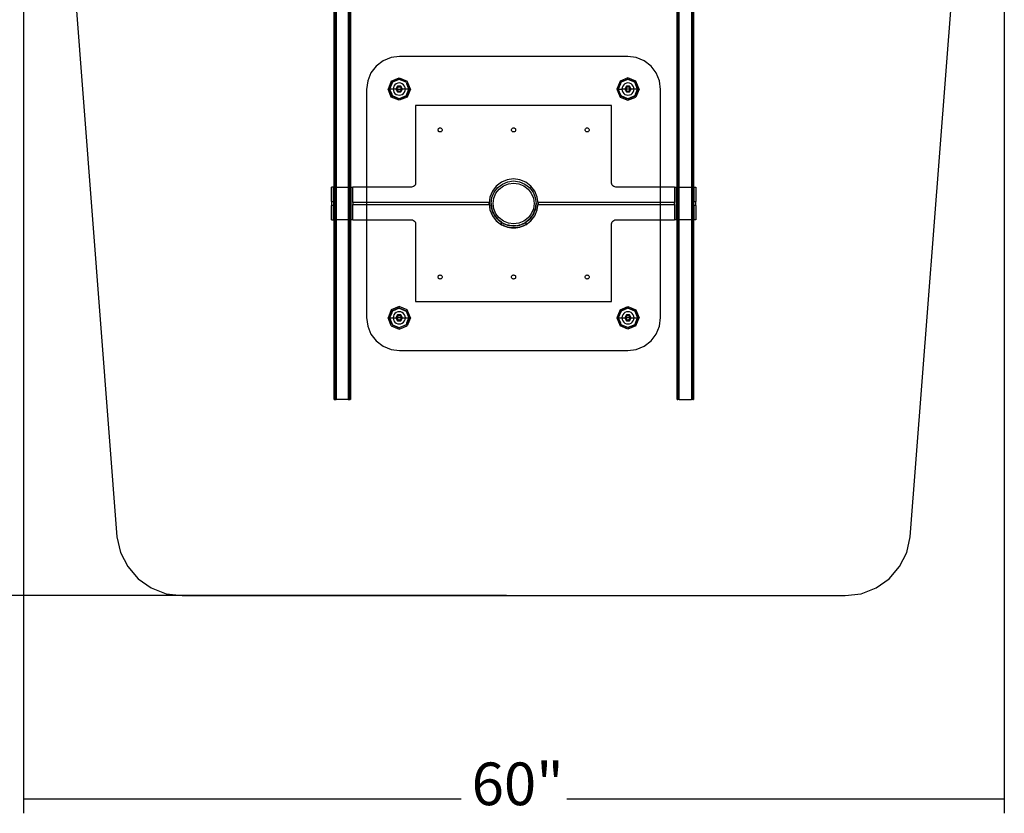
# Model space of a CAD drawing. Extents: x -67 to 67, y -88 to 89.
# Drawn here: x -17 to 43, y -88 to -39 of the extents above; entities that cross this region are included whole.
import ezdxf

# ---------------------------------------------------------------- set-up
doc = ezdxf.new("R2010")
doc.units = 0
doc.header["$MEASUREMENT"] = 0
doc.layers.get('0').update_dxf_attribs({"linetype": 'CONTINUOUS'})
doc.styles.add('ARIAL', font='Arial')

msp = doc.modelspace()

# ---------------------------------------------------------------- linework, layer by layer
at = {"color": 250}
for p, q in [((-16.597, 10.164), (-16.597, -87.598)), ((43.437, 10.164), (43.437, -87.598)), ((12.972, -74.28), (-62.172, -74.28)), ((12.972, -74.28), (-46.318, -74.28)), ((10.186, -86.736), (-16.597, -86.736)), ((43.437, -86.736), (16.654, -86.736))]:
    msp.add_line(p, q, dxfattribs=at)
for p, q in [((-16.597, 3.72), (-10.874, -70.676)), ((37.68, -70.676), (43.403, 3.72)), ((2.41, 0.595), (2.41, -49.28)), ((2.412, 0.595), (2.412, -49.28)), ((2.418, -49.28), (2.418, 0.595)), ((2.428, 0.595), (2.428, -49.28)), ((2.441, -49.28), (2.441, 0.595)), ((2.456, -49.28), (2.456, 0.595)), ((2.472, 0.595), (2.472, -49.28)), ((2.535, 0.595), (2.535, -49.28)), ((3.285, 0.595), (3.285, -49.28)), ((3.347, 0.595), (3.347, -49.28)), ((3.363, 0.595), (3.363, -49.28)), ((3.379, -49.28), (3.379, 0.595)), ((3.391, 0.595), (3.391, -49.28)), ((3.401, -49.28), (3.401, 0.595)), ((3.408, 0.595), (3.408, -49.28)), ((3.41, 0.595), (3.41, -49.28)), ((23.408, -49.28), (23.408, 0.595)), ((23.41, 0.595), (23.41, -49.28)), ((23.417, 0.595), (23.417, -49.28)), ((23.427, 0.595), (23.427, -49.28)), ((23.44, -49.28), (23.44, 0.595)), ((23.455, 0.595), (23.455, -49.28)), ((23.471, -49.28), (23.471, 0.595)), ((23.533, -49.28), (23.533, 0.595)), ((24.283, 0.595), (24.283, -49.28)), ((24.346, -49.28), (24.346, 0.595)), ((24.362, 0.595), (24.362, -49.28)), ((24.377, -49.28), (24.377, 0.595)), ((24.39, 0.595), (24.39, -49.28)), ((24.4, 0.595), (24.4, -49.28)), ((24.406, 0.595), (24.406, -49.28)), ((24.408, -49.28), (24.408, 0.595)), ((5.412, -41.551), (4.994, -41.871)), ((5.899, -41.349), (5.412, -41.551)), ((6.421, -41.28), (5.899, -41.349)), ((20.385, -41.28), (6.421, -41.28)), ((20.908, -41.349), (20.385, -41.28)), ((21.394, -41.551), (20.908, -41.349)), ((21.812, -41.871), (21.394, -41.551)), ((4.994, -41.871), (4.673, -42.289)), ((22.133, -42.289), (21.812, -41.871)), ((4.472, -42.776), (4.403, -43.298)), ((4.673, -42.289), (4.472, -42.776)), ((5.917, -42.794), (6.403, -42.593)), ((6.403, -42.672), (5.973, -42.85)), ((6.403, -42.689), (5.985, -42.862)), ((6.403, -42.593), (6.889, -42.794)), ((6.833, -42.85), (6.403, -42.672)), ((6.821, -42.862), (6.403, -42.689)), ((20.403, -42.593), (19.917, -42.794)), ((20.403, -42.672), (19.973, -42.85)), ((20.403, -42.689), (19.985, -42.862)), ((20.889, -42.794), (20.403, -42.593)), ((20.833, -42.85), (20.403, -42.672)), ((20.821, -42.862), (20.403, -42.689)), ((22.334, -42.776), (22.133, -42.289)), ((22.403, -43.298), (22.334, -42.776)), ((4.403, -43.298), (4.403, -49.28)), ((5.917, -42.794), (5.716, -43.28)), ((5.795, -43.28), (5.716, -43.28)), ((5.917, -43.766), (5.716, -43.28)), ((5.973, -42.85), (5.795, -43.28)), ((5.812, -43.28), (5.795, -43.28)), ((5.973, -43.71), (5.795, -43.28)), ((5.985, -42.862), (5.812, -43.28)), ((6.029, -43.28), (5.812, -43.28)), ((5.812, -43.28), (5.942, -43.594)), ((6.042, -43.184), (6.029, -43.28)), ((6.029, -43.28), (6.042, -43.377)), ((6.2, -43.28), (6.029, -43.28)), ((6.079, -43.093), (6.042, -43.184)), ((6.042, -43.377), (6.079, -43.467)), ((6.139, -43.016), (6.079, -43.093)), ((6.216, -42.956), (6.139, -43.016)), ((6.302, -43.104), (6.2, -43.28)), ((6.2, -43.28), (6.302, -43.456)), ((6.279, -43.28), (6.2, -43.28)), ((6.306, -42.919), (6.216, -42.956)), ((6.284, -43.248), (6.279, -43.28)), ((6.279, -43.28), (6.284, -43.312)), ((6.279, -43.28), (6.527, -43.28)), ((6.296, -43.218), (6.284, -43.248)), ((6.284, -43.312), (6.296, -43.342)), ((6.316, -43.193), (6.296, -43.218)), ((6.296, -43.342), (6.316, -43.368)), ((6.505, -43.104), (6.302, -43.104)), ((6.403, -42.906), (6.306, -42.919)), ((6.341, -43.173), (6.316, -43.193)), ((6.316, -43.368), (6.341, -43.387)), ((6.371, -43.161), (6.341, -43.173)), ((6.341, -43.387), (6.371, -43.4)), ((6.403, -43.157), (6.371, -43.161)), ((6.5, -42.919), (6.403, -42.906)), ((6.435, -43.161), (6.403, -43.157)), ((6.465, -43.173), (6.435, -43.161)), ((6.435, -43.4), (6.465, -43.387)), ((6.491, -43.193), (6.465, -43.173)), ((6.465, -43.387), (6.491, -43.368)), ((6.51, -43.218), (6.491, -43.193)), ((6.491, -43.368), (6.51, -43.342)), ((6.59, -42.956), (6.5, -42.919)), ((6.606, -43.28), (6.505, -43.104)), ((6.505, -43.456), (6.606, -43.28)), ((6.523, -43.248), (6.51, -43.218)), ((6.51, -43.342), (6.523, -43.312)), ((6.527, -43.28), (6.523, -43.248)), ((6.523, -43.312), (6.527, -43.28)), ((6.606, -43.28), (6.527, -43.28)), ((6.668, -43.016), (6.59, -42.956)), ((6.777, -43.28), (6.606, -43.28)), ((6.727, -43.093), (6.668, -43.016)), ((6.764, -43.184), (6.727, -43.093)), ((6.727, -43.467), (6.764, -43.377)), ((6.777, -43.28), (6.764, -43.184)), ((6.764, -43.377), (6.777, -43.28)), ((6.994, -43.28), (6.777, -43.28)), ((6.821, -42.862), (6.864, -42.967)), ((6.821, -43.698), (6.994, -43.28)), ((6.833, -42.85), (7.011, -43.28)), ((7.011, -43.28), (6.833, -43.71)), ((6.994, -43.28), (6.864, -42.967)), ((7.09, -43.28), (6.889, -42.794)), ((7.09, -43.28), (6.889, -43.766)), ((7.011, -43.28), (6.994, -43.28)), ((7.011, -43.28), (7.09, -43.28)), ((19.917, -42.794), (19.716, -43.28)), ((19.795, -43.28), (19.716, -43.28)), ((19.716, -43.28), (19.917, -43.766)), ((19.973, -42.85), (19.795, -43.28)), ((19.812, -43.28), (19.795, -43.28)), ((19.973, -43.71), (19.795, -43.28)), ((19.942, -42.967), (19.812, -43.28)), ((19.812, -43.28), (20.029, -43.28)), ((19.985, -43.698), (19.812, -43.28)), ((19.942, -42.967), (19.985, -42.862)), ((20.042, -43.184), (20.029, -43.28)), ((20.029, -43.28), (20.042, -43.377)), ((20.2, -43.28), (20.029, -43.28)), ((20.079, -43.093), (20.042, -43.184)), ((20.042, -43.377), (20.079, -43.467)), ((20.139, -43.016), (20.079, -43.093)), ((20.216, -42.956), (20.139, -43.016)), ((20.302, -43.104), (20.2, -43.28)), ((20.2, -43.28), (20.302, -43.456)), ((20.279, -43.28), (20.2, -43.28)), ((20.306, -42.919), (20.216, -42.956)), ((20.284, -43.248), (20.279, -43.28)), ((20.279, -43.28), (20.284, -43.312)), ((20.527, -43.28), (20.279, -43.28)), ((20.296, -43.218), (20.284, -43.248)), ((20.284, -43.312), (20.296, -43.342)), ((20.316, -43.193), (20.296, -43.218)), ((20.296, -43.342), (20.316, -43.368)), ((20.505, -43.104), (20.302, -43.104)), ((20.403, -42.906), (20.306, -42.919)), ((20.341, -43.173), (20.316, -43.193)), ((20.316, -43.368), (20.341, -43.387)), ((20.371, -43.161), (20.341, -43.173)), ((20.341, -43.387), (20.371, -43.4)), ((20.403, -43.157), (20.371, -43.161)), ((20.5, -42.919), (20.403, -42.906)), ((20.435, -43.161), (20.403, -43.157)), ((20.465, -43.173), (20.435, -43.161)), ((20.435, -43.4), (20.465, -43.387)), ((20.491, -43.193), (20.465, -43.173)), ((20.465, -43.387), (20.491, -43.368)), ((20.51, -43.218), (20.491, -43.193)), ((20.491, -43.368), (20.51, -43.342)), ((20.59, -42.956), (20.5, -42.919)), ((20.606, -43.28), (20.505, -43.104)), ((20.505, -43.456), (20.606, -43.28)), ((20.523, -43.248), (20.51, -43.218)), ((20.51, -43.342), (20.523, -43.312)), ((20.527, -43.28), (20.523, -43.248)), ((20.523, -43.312), (20.527, -43.28)), ((20.606, -43.28), (20.527, -43.28)), ((20.668, -43.016), (20.59, -42.956)), ((20.777, -43.28), (20.606, -43.28)), ((20.727, -43.093), (20.668, -43.016)), ((20.764, -43.184), (20.727, -43.093)), ((20.727, -43.467), (20.764, -43.377)), ((20.777, -43.28), (20.764, -43.184)), ((20.764, -43.377), (20.777, -43.28)), ((20.994, -43.28), (20.777, -43.28)), ((20.994, -43.28), (20.821, -42.862)), ((21.011, -43.28), (20.833, -42.85)), ((21.011, -43.28), (20.833, -43.71)), ((20.864, -43.594), (20.994, -43.28)), ((21.09, -43.28), (20.889, -42.794)), ((21.09, -43.28), (20.889, -43.766)), ((21.011, -43.28), (20.994, -43.28)), ((21.011, -43.28), (21.09, -43.28)), ((22.403, -49.28), (22.403, -43.298)), ((6.403, -43.968), (5.917, -43.766)), ((5.985, -43.698), (5.942, -43.594)), ((6.403, -43.889), (5.973, -43.71)), ((6.403, -43.871), (5.985, -43.698)), ((6.079, -43.467), (6.139, -43.545)), ((6.139, -43.545), (6.216, -43.604)), ((6.216, -43.604), (6.306, -43.642)), ((6.302, -43.456), (6.505, -43.456)), ((6.306, -43.642), (6.403, -43.654)), ((6.371, -43.4), (6.403, -43.404)), ((6.403, -43.404), (6.435, -43.4)), ((6.403, -43.654), (6.5, -43.642)), ((6.821, -43.698), (6.403, -43.871)), ((6.833, -43.71), (6.403, -43.889)), ((6.889, -43.766), (6.403, -43.968)), ((6.5, -43.642), (6.59, -43.604)), ((6.59, -43.604), (6.668, -43.545)), ((6.668, -43.545), (6.727, -43.467)), ((19.917, -43.766), (20.403, -43.968)), ((20.403, -43.889), (19.973, -43.71)), ((20.403, -43.871), (19.985, -43.698)), ((20.079, -43.467), (20.139, -43.545)), ((20.139, -43.545), (20.216, -43.604)), ((20.216, -43.604), (20.306, -43.642)), ((20.302, -43.456), (20.505, -43.456)), ((20.306, -43.642), (20.403, -43.654)), ((20.371, -43.4), (20.403, -43.404)), ((20.403, -43.404), (20.435, -43.4)), ((20.403, -43.654), (20.5, -43.642)), ((20.821, -43.698), (20.403, -43.871)), ((20.833, -43.71), (20.403, -43.889)), ((20.403, -43.968), (20.889, -43.766)), ((20.5, -43.642), (20.59, -43.604)), ((20.59, -43.604), (20.668, -43.545)), ((20.668, -43.545), (20.727, -43.467)), ((20.864, -43.594), (20.821, -43.698)), ((19.403, -44.28), (7.403, -44.28)), ((7.403, -44.28), (7.403, -49.03)), ((19.403, -49.03), (19.403, -44.28)), ((8.778, -45.78), (8.783, -45.748)), ((8.783, -45.813), (8.778, -45.78)), ((8.783, -45.748), (8.795, -45.718)), ((8.795, -45.718), (8.815, -45.692)), ((8.815, -45.692), (8.841, -45.672)), ((8.841, -45.672), (8.871, -45.66)), ((8.871, -45.66), (8.903, -45.656)), ((8.903, -45.656), (8.935, -45.66)), ((8.935, -45.66), (8.965, -45.672)), ((8.965, -45.672), (8.991, -45.692)), ((8.991, -45.692), (9.011, -45.718)), ((9.011, -45.718), (9.023, -45.748)), ((9.023, -45.748), (9.028, -45.78)), ((9.028, -45.78), (9.023, -45.813)), ((13.278, -45.78), (13.283, -45.748)), ((13.283, -45.813), (13.278, -45.78)), ((13.283, -45.748), (13.295, -45.718)), ((13.295, -45.718), (13.315, -45.692)), ((13.315, -45.692), (13.341, -45.672)), ((13.341, -45.672), (13.371, -45.66)), ((13.371, -45.66), (13.403, -45.656)), ((13.403, -45.656), (13.435, -45.66)), ((13.435, -45.66), (13.465, -45.672)), ((13.465, -45.672), (13.491, -45.692)), ((13.491, -45.692), (13.511, -45.718)), ((13.511, -45.718), (13.523, -45.748)), ((13.523, -45.748), (13.528, -45.78)), ((13.528, -45.78), (13.523, -45.813)), ((17.778, -45.78), (17.783, -45.748)), ((17.783, -45.813), (17.778, -45.78)), ((17.783, -45.748), (17.795, -45.718)), ((17.795, -45.718), (17.815, -45.692)), ((17.815, -45.692), (17.841, -45.672)), ((17.841, -45.672), (17.871, -45.66)), ((17.871, -45.66), (17.903, -45.656)), ((17.903, -45.656), (17.935, -45.66)), ((17.935, -45.66), (17.965, -45.672)), ((17.965, -45.672), (17.991, -45.692)), ((17.991, -45.692), (18.011, -45.718)), ((18.011, -45.718), (18.023, -45.748)), ((18.023, -45.748), (18.028, -45.78)), ((18.028, -45.78), (18.023, -45.813)), ((8.795, -45.843), (8.783, -45.813)), ((8.815, -45.868), (8.795, -45.843)), ((8.841, -45.888), (8.815, -45.868)), ((8.871, -45.901), (8.841, -45.888)), ((8.903, -45.905), (8.871, -45.901)), ((8.935, -45.901), (8.903, -45.905)), ((8.965, -45.888), (8.935, -45.901)), ((8.991, -45.868), (8.965, -45.888)), ((9.011, -45.843), (8.991, -45.868)), ((9.023, -45.813), (9.011, -45.843)), ((13.295, -45.843), (13.283, -45.813)), ((13.315, -45.868), (13.295, -45.843)), ((13.341, -45.888), (13.315, -45.868)), ((13.371, -45.901), (13.341, -45.888)), ((13.403, -45.905), (13.371, -45.901)), ((13.435, -45.901), (13.403, -45.905)), ((13.465, -45.888), (13.435, -45.901)), ((13.491, -45.868), (13.465, -45.888)), ((13.511, -45.843), (13.491, -45.868)), ((13.523, -45.813), (13.511, -45.843)), ((17.795, -45.843), (17.783, -45.813)), ((17.815, -45.868), (17.795, -45.843)), ((17.841, -45.888), (17.815, -45.868)), ((17.871, -45.901), (17.841, -45.888)), ((17.903, -45.905), (17.871, -45.901)), ((17.935, -45.901), (17.903, -45.905)), ((17.965, -45.888), (17.935, -45.901)), ((17.991, -45.868), (17.965, -45.888)), ((18.011, -45.843), (17.991, -45.868)), ((18.023, -45.813), (18.011, -45.843)), ((13.403, -48.78), (13.015, -48.831)), ((13.791, -48.831), (13.403, -48.78)), ((2.256, -50.157), (2.256, -49.28)), ((2.381, -49.28), (2.256, -49.28)), ((2.381, -50.157), (2.381, -49.28)), ((2.41, -49.28), (2.381, -49.28)), ((2.41, -51.28), (2.41, -49.28)), ((2.41, -49.28), (2.412, -49.28)), ((2.412, -49.28), (2.418, -49.28)), ((2.412, -49.28), (2.412, -51.28)), ((2.418, -49.28), (2.428, -49.28)), ((2.418, -51.28), (2.418, -49.28)), ((2.428, -49.28), (2.428, -51.28)), ((2.428, -49.28), (2.441, -49.28)), ((2.441, -51.28), (2.441, -49.28)), ((2.441, -49.28), (2.456, -49.28)), ((2.456, -51.28), (2.456, -49.28)), ((2.456, -49.28), (2.472, -49.28)), ((2.472, -49.28), (2.472, -51.28)), ((2.472, -49.28), (2.535, -49.28)), ((2.535, -49.28), (2.535, -51.28)), ((2.535, -49.28), (3.285, -49.28)), ((3.285, -49.28), (3.285, -51.28)), ((3.285, -49.28), (3.347, -49.28)), ((3.347, -49.28), (3.347, -51.28)), ((3.347, -49.28), (3.363, -49.28)), ((3.363, -49.28), (3.363, -51.28)), ((3.363, -49.28), (3.379, -49.28)), ((3.379, -51.28), (3.379, -49.28)), ((3.379, -49.28), (3.391, -49.28)), ((3.391, -49.28), (3.391, -51.28)), ((3.391, -49.28), (3.401, -49.28)), ((3.401, -51.28), (3.401, -49.28)), ((3.401, -49.28), (3.408, -49.28)), ((3.408, -49.28), (3.408, -51.28)), ((3.408, -49.28), (3.41, -49.28)), ((3.41, -49.28), (3.41, -51.28)), ((3.41, -49.28), (3.412, -49.28)), ((3.412, -51.28), (3.412, -49.28)), ((3.412, -49.28), (3.441, -49.28)), ((3.441, -49.28), (3.441, -51.28)), ((3.441, -49.28), (3.566, -49.28)), ((3.566, -50.218), (3.566, -49.28)), ((4.403, -49.28), (3.566, -49.28)), ((7.153, -49.28), (4.403, -49.28)), ((4.403, -49.28), (4.403, -50.218)), ((7.218, -49.272), (7.153, -49.28)), ((7.278, -49.247), (7.218, -49.272)), ((7.33, -49.207), (7.278, -49.247)), ((7.37, -49.155), (7.33, -49.207)), ((7.395, -49.095), (7.37, -49.155)), ((7.403, -49.03), (7.395, -49.095)), ((12.342, -49.22), (12.104, -49.53)), ((12.212, -49.593), (12.431, -49.308)), ((12.321, -49.655), (12.519, -49.396)), ((12.653, -48.981), (12.342, -49.22)), ((12.431, -49.308), (12.716, -49.09)), ((12.519, -49.396), (12.778, -49.198)), ((13.015, -48.831), (12.653, -48.981)), ((12.716, -49.09), (13.047, -48.952)), ((12.778, -49.198), (13.08, -49.073)), ((13.047, -48.952), (13.403, -48.905)), ((13.08, -49.073), (13.403, -49.03)), ((13.403, -48.905), (13.759, -48.952)), ((13.403, -49.03), (13.727, -49.073)), ((13.727, -49.073), (14.028, -49.198)), ((13.759, -48.952), (14.091, -49.09)), ((14.153, -48.981), (13.791, -48.831)), ((14.028, -49.198), (14.287, -49.396)), ((14.091, -49.09), (14.375, -49.308)), ((14.464, -49.22), (14.153, -48.981)), ((14.287, -49.396), (14.486, -49.655)), ((14.375, -49.308), (14.594, -49.593)), ((14.702, -49.53), (14.464, -49.22)), ((19.412, -49.095), (19.403, -49.03)), ((19.437, -49.155), (19.412, -49.095)), ((19.476, -49.207), (19.437, -49.155)), ((19.528, -49.247), (19.476, -49.207)), ((19.588, -49.272), (19.528, -49.247)), ((19.653, -49.28), (19.588, -49.272)), ((22.403, -49.28), (19.653, -49.28)), ((23.24, -49.28), (22.403, -49.28)), ((22.403, -50.218), (22.403, -49.28)), ((23.24, -49.28), (23.24, -50.218)), ((23.24, -49.28), (23.365, -49.28)), ((23.365, -51.28), (23.365, -49.28)), ((23.365, -49.28), (23.394, -49.28)), ((23.394, -49.28), (23.394, -51.28)), ((23.394, -49.28), (23.408, -49.28)), ((23.408, -49.28), (23.41, -49.28)), ((23.408, -51.28), (23.408, -49.28)), ((23.41, -49.28), (23.41, -51.28)), ((23.41, -49.28), (23.417, -49.28)), ((23.417, -49.28), (23.417, -51.28)), ((23.417, -49.28), (23.427, -49.28)), ((23.427, -49.28), (23.427, -51.28)), ((23.427, -49.28), (23.44, -49.28)), ((23.44, -51.28), (23.44, -49.28)), ((23.44, -49.28), (23.455, -49.28)), ((23.455, -49.28), (23.455, -51.28)), ((23.455, -49.28), (23.471, -49.28)), ((23.471, -51.28), (23.471, -49.28)), ((23.471, -49.28), (23.533, -49.28)), ((23.533, -51.28), (23.533, -49.28)), ((23.533, -49.28), (24.283, -49.28)), ((24.283, -49.28), (24.283, -51.28)), ((24.283, -49.28), (24.346, -49.28)), ((24.346, -51.28), (24.346, -49.28)), ((24.346, -49.28), (24.362, -49.28)), ((24.362, -49.28), (24.362, -51.28)), ((24.362, -49.28), (24.377, -49.28)), ((24.377, -51.28), (24.377, -49.28)), ((24.377, -49.28), (24.39, -49.28)), ((24.39, -49.28), (24.39, -51.28)), ((24.39, -49.28), (24.396, -49.28)), ((24.396, -49.28), (24.396, -51.28)), ((24.396, -49.28), (24.4, -49.28)), ((24.4, -49.28), (24.4, -51.28)), ((24.4, -49.28), (24.406, -49.28)), ((24.406, -49.28), (24.408, -49.28)), ((24.406, -49.28), (24.406, -51.28)), ((24.408, -51.28), (24.408, -49.28)), ((24.426, -49.28), (24.408, -49.28)), ((24.426, -49.28), (24.426, -50.157)), ((24.426, -49.28), (24.551, -49.28)), ((24.551, -49.28), (24.551, -50.157)), ((11.954, -49.892), (11.904, -50.274)), ((12.104, -49.53), (11.954, -49.892)), ((12.028, -50.28), (12.075, -49.924)), ((12.075, -49.924), (12.212, -49.593)), ((12.153, -50.28), (12.196, -49.957)), ((12.196, -49.957), (12.321, -49.655)), ((14.486, -49.655), (14.61, -49.957)), ((14.594, -49.593), (14.731, -49.924)), ((14.61, -49.957), (14.653, -50.28)), ((14.852, -49.892), (14.702, -49.53)), ((14.731, -49.924), (14.778, -50.28)), ((14.902, -50.274), (14.852, -49.892)), ((2.256, -50.157), (2.381, -50.157)), ((2.256, -50.157), (2.256, -50.403)), ((2.381, -50.403), (2.256, -50.403)), ((2.256, -51.28), (2.256, -50.403)), ((2.381, -50.157), (2.381, -50.403)), ((2.381, -51.28), (2.381, -50.403)), ((3.566, -50.218), (3.566, -50.343)), ((4.403, -50.218), (3.566, -50.218)), ((3.566, -51.28), (3.566, -50.343)), ((3.566, -50.343), (4.403, -50.343)), ((11.904, -50.218), (4.403, -50.218)), ((4.403, -50.218), (4.403, -50.343)), ((4.403, -50.343), (11.904, -50.343)), ((4.403, -50.343), (4.403, -51.28)), ((11.904, -50.274), (11.903, -50.28)), ((11.903, -50.28), (11.904, -50.287)), ((11.904, -50.274), (11.904, -50.218)), ((11.904, -50.287), (11.954, -50.669)), ((11.904, -50.343), (11.904, -50.287)), ((12.055, -50.552), (12.028, -50.28)), ((12.028, -50.28), (12.07, -50.601)), ((12.07, -50.601), (12.055, -50.552)), ((12.07, -50.601), (12.075, -50.636)), ((12.099, -50.694), (12.07, -50.601)), ((12.196, -50.604), (12.153, -50.28)), ((12.321, -50.905), (12.196, -50.604)), ((14.61, -50.604), (14.486, -50.905)), ((14.653, -50.28), (14.61, -50.604)), ((14.732, -50.627), (14.778, -50.28)), ((14.736, -50.618), (14.732, -50.627)), ((14.778, -50.28), (14.736, -50.618)), ((14.852, -50.669), (14.902, -50.287)), ((22.403, -50.218), (14.902, -50.218)), ((14.902, -50.218), (14.902, -50.274)), ((14.903, -50.28), (14.902, -50.274)), ((14.902, -50.287), (14.903, -50.28)), ((14.902, -50.287), (14.902, -50.343)), ((14.902, -50.343), (22.403, -50.343)), ((23.24, -50.218), (22.403, -50.218)), ((22.403, -50.343), (22.403, -50.218)), ((22.403, -50.343), (23.24, -50.343)), ((22.403, -51.28), (22.403, -50.343)), ((23.24, -50.343), (23.24, -50.218)), ((23.24, -50.343), (23.24, -51.28)), ((24.426, -50.157), (24.551, -50.157)), ((24.426, -50.403), (24.426, -50.157)), ((24.551, -50.403), (24.426, -50.403)), ((24.426, -50.403), (24.426, -51.28)), ((24.551, -50.403), (24.551, -50.157)), ((24.551, -50.403), (24.551, -51.28)), ((11.954, -50.669), (12.104, -51.03)), ((12.075, -50.636), (12.099, -50.694)), ((12.135, -50.813), (12.099, -50.694)), ((12.099, -50.694), (12.189, -50.912)), ((12.104, -51.03), (12.342, -51.341)), ((12.189, -50.912), (12.135, -50.813)), ((12.189, -50.912), (12.212, -50.968)), ((12.237, -51), (12.189, -50.912)), ((12.212, -50.968), (12.237, -51)), ((12.265, -51.053), (12.237, -51)), ((12.237, -51), (12.412, -51.228)), ((12.412, -51.228), (12.265, -51.053)), ((12.519, -51.164), (12.321, -50.905)), ((12.778, -51.363), (12.519, -51.164)), ((14.287, -51.164), (14.028, -51.363)), ((14.486, -50.905), (14.287, -51.164)), ((14.392, -51.231), (14.52, -51.064)), ((14.413, -51.213), (14.392, -51.231)), ((14.52, -51.064), (14.413, -51.213)), ((14.464, -51.341), (14.702, -51.03)), ((14.601, -50.951), (14.52, -51.064)), ((14.52, -51.064), (14.594, -50.968)), ((14.594, -50.968), (14.601, -50.951)), ((14.601, -50.951), (14.69, -50.735)), ((14.612, -50.936), (14.601, -50.951)), ((14.69, -50.735), (14.612, -50.936)), ((14.732, -50.627), (14.69, -50.735)), ((14.69, -50.735), (14.731, -50.636)), ((14.702, -51.03), (14.852, -50.669)), ((14.731, -50.636), (14.732, -50.627)), ((2.256, -51.28), (2.381, -51.28)), ((2.381, -51.28), (2.41, -51.28)), ((2.412, -51.28), (2.41, -51.28)), ((2.41, -51.28), (2.41, -62.28)), ((2.412, -51.28), (2.412, -62.28)), ((2.418, -51.28), (2.412, -51.28)), ((2.428, -51.28), (2.418, -51.28)), ((2.418, -62.28), (2.418, -51.28)), ((2.428, -51.28), (2.428, -62.28)), ((2.441, -51.28), (2.428, -51.28)), ((2.441, -62.28), (2.441, -51.28)), ((2.456, -51.28), (2.441, -51.28)), ((2.456, -62.28), (2.456, -51.28)), ((2.472, -51.28), (2.456, -51.28)), ((2.472, -51.28), (2.472, -62.28)), ((2.535, -51.28), (2.472, -51.28)), ((2.535, -51.28), (2.535, -62.28)), ((3.285, -51.28), (2.535, -51.28)), ((3.285, -51.28), (3.285, -62.28)), ((3.347, -51.28), (3.285, -51.28)), ((3.347, -51.28), (3.347, -62.28)), ((3.363, -51.28), (3.347, -51.28)), ((3.363, -51.28), (3.363, -62.28)), ((3.379, -51.28), (3.363, -51.28)), ((3.379, -62.28), (3.379, -51.28)), ((3.391, -51.28), (3.379, -51.28)), ((3.391, -51.28), (3.391, -62.28)), ((3.401, -51.28), (3.391, -51.28)), ((3.401, -62.28), (3.401, -51.28)), ((3.408, -51.28), (3.401, -51.28)), ((3.408, -51.28), (3.408, -62.28)), ((3.41, -51.28), (3.408, -51.28)), ((3.41, -51.28), (3.41, -62.28)), ((3.412, -51.28), (3.41, -51.28)), ((3.412, -51.28), (3.441, -51.28)), ((3.566, -51.28), (3.441, -51.28)), ((3.566, -51.28), (4.403, -51.28)), ((4.403, -51.28), (7.153, -51.28)), ((4.403, -51.28), (4.403, -57.263)), ((7.153, -51.28), (7.218, -51.289)), ((7.218, -51.289), (7.278, -51.314)), ((7.278, -51.314), (7.33, -51.354)), ((7.33, -51.354), (7.37, -51.405)), ((7.37, -51.405), (7.395, -51.466)), ((7.395, -51.466), (7.403, -51.53)), ((7.403, -51.53), (7.403, -56.28)), ((12.342, -51.341), (12.653, -51.579)), ((12.431, -51.253), (12.412, -51.228)), ((12.435, -51.256), (12.431, -51.253)), ((12.44, -51.262), (12.435, -51.256)), ((12.653, -51.433), (12.44, -51.262)), ((12.44, -51.262), (12.712, -51.468)), ((12.653, -51.579), (12.653, -51.433)), ((12.7, -51.462), (12.653, -51.433)), ((12.653, -51.579), (12.676, -51.592)), ((12.676, -51.592), (12.699, -51.605)), ((13.005, -51.725), (12.676, -51.592)), ((12.829, -51.666), (12.699, -51.605)), ((12.7, -51.462), (12.712, -51.468)), ((12.712, -51.468), (12.716, -51.471)), ((12.716, -51.471), (12.724, -51.475)), ((12.724, -51.475), (13.038, -51.605)), ((12.724, -51.475), (12.829, -51.53)), ((13.08, -51.488), (12.778, -51.363)), ((12.829, -51.53), (13.025, -51.602)), ((13.005, -51.725), (12.829, -51.666)), ((13.015, -51.729), (13.005, -51.725)), ((13.018, -51.73), (13.015, -51.729)), ((13.025, -51.732), (13.018, -51.73)), ((13.038, -51.605), (13.025, -51.602)), ((13.359, -51.774), (13.025, -51.732)), ((13.025, -51.732), (13.271, -51.774)), ((13.038, -51.605), (13.047, -51.608)), ((13.081, -51.613), (13.038, -51.605)), ((13.047, -51.608), (13.081, -51.613)), ((13.403, -51.53), (13.08, -51.488)), ((13.081, -51.613), (13.354, -51.649)), ((13.27, -51.649), (13.081, -51.613)), ((13.354, -51.649), (13.27, -51.649)), ((13.271, -51.774), (13.359, -51.774)), ((13.354, -51.649), (13.403, -51.655)), ((13.452, -51.649), (13.354, -51.649)), ((13.403, -51.78), (13.359, -51.774)), ((13.359, -51.774), (13.448, -51.774)), ((13.727, -51.488), (13.403, -51.53)), ((13.403, -51.655), (13.452, -51.649)), ((13.448, -51.774), (13.403, -51.78)), ((13.781, -51.732), (13.448, -51.774)), ((13.448, -51.774), (13.536, -51.774)), ((13.452, -51.649), (13.725, -51.613)), ((13.536, -51.649), (13.452, -51.649)), ((13.536, -51.649), (13.725, -51.613)), ((13.536, -51.774), (13.781, -51.732)), ((13.768, -51.605), (13.725, -51.613)), ((13.725, -51.613), (13.759, -51.608)), ((14.028, -51.363), (13.727, -51.488)), ((13.759, -51.608), (13.768, -51.605)), ((13.768, -51.605), (14.082, -51.475)), ((13.782, -51.602), (13.768, -51.605)), ((13.788, -51.73), (13.781, -51.732)), ((13.782, -51.602), (13.977, -51.53)), ((13.791, -51.729), (13.788, -51.73)), ((13.801, -51.725), (13.791, -51.729)), ((14.153, -51.579), (13.801, -51.725)), ((13.977, -51.666), (13.801, -51.725)), ((13.977, -51.53), (14.082, -51.475)), ((14.107, -51.605), (13.977, -51.666)), ((14.082, -51.475), (14.091, -51.471)), ((14.091, -51.471), (14.095, -51.468)), ((14.095, -51.468), (14.278, -51.327)), ((14.095, -51.468), (14.107, -51.462)), ((14.153, -51.433), (14.107, -51.462)), ((14.153, -51.579), (14.107, -51.605)), ((14.278, -51.327), (14.153, -51.433)), ((14.153, -51.579), (14.464, -51.341)), ((14.153, -51.433), (14.153, -51.579)), ((14.392, -51.231), (14.278, -51.327)), ((14.278, -51.327), (14.375, -51.253)), ((14.375, -51.253), (14.392, -51.231)), ((19.403, -51.53), (19.412, -51.466)), ((19.403, -56.28), (19.403, -51.53)), ((19.412, -51.466), (19.437, -51.405)), ((19.437, -51.405), (19.476, -51.354)), ((19.476, -51.354), (19.528, -51.314)), ((19.528, -51.314), (19.588, -51.289)), ((19.588, -51.289), (19.653, -51.28)), ((19.653, -51.28), (22.403, -51.28)), ((22.403, -51.28), (23.24, -51.28)), ((22.403, -57.263), (22.403, -51.28)), ((23.365, -51.28), (23.24, -51.28)), ((23.394, -51.28), (23.365, -51.28)), ((23.408, -51.28), (23.394, -51.28)), ((23.408, -62.28), (23.408, -51.28)), ((23.41, -51.28), (23.408, -51.28)), ((23.41, -51.28), (23.41, -62.28)), ((23.417, -51.28), (23.41, -51.28)), ((23.417, -51.28), (23.417, -62.28)), ((23.427, -51.28), (23.417, -51.28)), ((23.427, -51.28), (23.427, -62.28)), ((23.44, -51.28), (23.427, -51.28)), ((23.44, -62.28), (23.44, -51.28)), ((23.455, -51.28), (23.44, -51.28)), ((23.455, -51.28), (23.455, -62.28)), ((23.471, -51.28), (23.455, -51.28)), ((23.471, -62.28), (23.471, -51.28)), ((23.533, -51.28), (23.471, -51.28)), ((23.533, -62.28), (23.533, -51.28)), ((24.283, -51.28), (23.533, -51.28)), ((24.283, -51.28), (24.283, -62.28)), ((24.346, -51.28), (24.283, -51.28)), ((24.346, -62.28), (24.346, -51.28)), ((24.362, -51.28), (24.346, -51.28)), ((24.362, -51.28), (24.362, -62.28)), ((24.377, -51.28), (24.362, -51.28)), ((24.377, -62.28), (24.377, -51.28)), ((24.39, -51.28), (24.377, -51.28)), ((24.39, -51.28), (24.39, -62.28)), ((24.396, -51.28), (24.39, -51.28)), ((24.4, -51.28), (24.396, -51.28)), ((24.4, -51.28), (24.4, -62.28)), ((24.4, -51.28), (24.406, -51.28)), ((24.408, -51.28), (24.406, -51.28)), ((24.406, -51.28), (24.406, -62.28)), ((24.408, -62.28), (24.408, -51.28)), ((24.426, -51.28), (24.408, -51.28)), ((24.551, -51.28), (24.426, -51.28)), ((8.778, -54.78), (8.783, -54.748)), ((8.783, -54.813), (8.778, -54.78)), ((8.783, -54.748), (8.795, -54.718)), ((8.795, -54.843), (8.783, -54.813)), ((8.795, -54.718), (8.815, -54.692)), ((8.815, -54.692), (8.841, -54.672)), ((8.841, -54.672), (8.871, -54.66)), ((8.871, -54.66), (8.903, -54.656)), ((8.903, -54.656), (8.935, -54.66)), ((8.935, -54.66), (8.965, -54.672)), ((8.965, -54.672), (8.991, -54.692)), ((8.991, -54.692), (9.011, -54.718)), ((9.011, -54.718), (9.023, -54.748)), ((9.023, -54.813), (9.011, -54.843)), ((9.023, -54.748), (9.028, -54.78)), ((9.028, -54.78), (9.023, -54.813)), ((13.278, -54.78), (13.283, -54.748)), ((13.283, -54.813), (13.278, -54.78)), ((13.283, -54.748), (13.295, -54.718)), ((13.295, -54.843), (13.283, -54.813)), ((13.295, -54.718), (13.315, -54.692)), ((13.315, -54.692), (13.341, -54.672)), ((13.341, -54.672), (13.371, -54.66)), ((13.371, -54.66), (13.403, -54.656)), ((13.403, -54.656), (13.435, -54.66)), ((13.435, -54.66), (13.465, -54.672)), ((13.465, -54.672), (13.491, -54.692)), ((13.491, -54.692), (13.511, -54.718)), ((13.511, -54.718), (13.523, -54.748)), ((13.523, -54.813), (13.511, -54.843)), ((13.523, -54.748), (13.528, -54.78)), ((13.528, -54.78), (13.523, -54.813)), ((17.778, -54.78), (17.783, -54.748)), ((17.783, -54.813), (17.778, -54.78)), ((17.783, -54.748), (17.795, -54.718)), ((17.795, -54.843), (17.783, -54.813)), ((17.795, -54.718), (17.815, -54.692)), ((17.815, -54.692), (17.841, -54.672)), ((17.841, -54.672), (17.871, -54.66)), ((17.871, -54.66), (17.903, -54.656)), ((17.903, -54.656), (17.935, -54.66)), ((17.935, -54.66), (17.965, -54.672)), ((17.965, -54.672), (17.991, -54.692)), ((17.991, -54.692), (18.011, -54.718)), ((18.011, -54.718), (18.023, -54.748)), ((18.023, -54.813), (18.011, -54.843)), ((18.023, -54.748), (18.028, -54.78)), ((18.028, -54.78), (18.023, -54.813)), ((8.815, -54.868), (8.795, -54.843)), ((8.841, -54.888), (8.815, -54.868)), ((8.871, -54.901), (8.841, -54.888)), ((8.903, -54.905), (8.871, -54.901)), ((8.935, -54.901), (8.903, -54.905)), ((8.965, -54.888), (8.935, -54.901)), ((8.991, -54.868), (8.965, -54.888)), ((9.011, -54.843), (8.991, -54.868)), ((13.315, -54.868), (13.295, -54.843)), ((13.341, -54.888), (13.315, -54.868)), ((13.371, -54.901), (13.341, -54.888)), ((13.403, -54.905), (13.371, -54.901)), ((13.435, -54.901), (13.403, -54.905)), ((13.465, -54.888), (13.435, -54.901)), ((13.491, -54.868), (13.465, -54.888)), ((13.511, -54.843), (13.491, -54.868)), ((17.815, -54.868), (17.795, -54.843)), ((17.841, -54.888), (17.815, -54.868)), ((17.871, -54.901), (17.841, -54.888)), ((17.903, -54.905), (17.871, -54.901)), ((17.935, -54.901), (17.903, -54.905)), ((17.965, -54.888), (17.935, -54.901)), ((17.991, -54.868), (17.965, -54.888)), ((18.011, -54.843), (17.991, -54.868)), ((6.403, -56.593), (5.917, -56.794)), ((6.889, -56.794), (6.403, -56.593)), ((7.403, -56.28), (19.403, -56.28)), ((19.917, -56.794), (20.403, -56.593)), ((20.403, -56.593), (20.889, -56.794)), ((5.917, -56.794), (5.716, -57.28)), ((5.973, -56.85), (5.795, -57.28)), ((5.942, -56.967), (5.812, -57.28)), ((5.942, -56.967), (5.985, -56.862)), ((6.403, -56.672), (5.973, -56.85)), ((6.403, -56.689), (5.985, -56.862)), ((6.042, -57.184), (6.029, -57.28)), ((6.079, -57.093), (6.042, -57.184)), ((6.139, -57.016), (6.079, -57.093)), ((6.216, -56.956), (6.139, -57.016)), ((6.302, -57.104), (6.2, -57.28)), ((6.306, -56.919), (6.216, -56.956)), ((6.284, -57.248), (6.279, -57.28)), ((6.296, -57.218), (6.284, -57.248)), ((6.316, -57.193), (6.296, -57.218)), ((6.505, -57.104), (6.302, -57.104)), ((6.403, -56.906), (6.306, -56.919)), ((6.341, -57.173), (6.316, -57.193)), ((6.371, -57.161), (6.341, -57.173)), ((6.403, -57.157), (6.371, -57.161)), ((6.403, -56.672), (6.833, -56.85)), ((6.403, -56.689), (6.821, -56.862)), ((6.5, -56.919), (6.403, -56.906)), ((6.435, -57.161), (6.403, -57.157)), ((6.465, -57.173), (6.435, -57.161)), ((6.491, -57.193), (6.465, -57.173)), ((6.51, -57.218), (6.491, -57.193)), ((6.59, -56.956), (6.5, -56.919)), ((6.606, -57.28), (6.505, -57.104)), ((6.523, -57.248), (6.51, -57.218)), ((6.527, -57.28), (6.523, -57.248)), ((6.668, -57.016), (6.59, -56.956)), ((6.727, -57.093), (6.668, -57.016)), ((6.764, -57.184), (6.727, -57.093)), ((6.777, -57.28), (6.764, -57.184)), ((6.821, -56.862), (6.994, -57.28)), ((6.833, -56.85), (7.011, -57.28)), ((7.09, -57.28), (6.889, -56.794)), ((19.917, -56.794), (19.716, -57.28)), ((19.973, -56.85), (19.795, -57.28)), ((19.985, -56.862), (19.812, -57.28)), ((20.403, -56.672), (19.973, -56.85)), ((20.403, -56.689), (19.985, -56.862)), ((20.042, -57.184), (20.029, -57.28)), ((20.079, -57.093), (20.042, -57.184)), ((20.139, -57.016), (20.079, -57.093)), ((20.216, -56.956), (20.139, -57.016)), ((20.302, -57.104), (20.2, -57.28)), ((20.306, -56.919), (20.216, -56.956)), ((20.284, -57.248), (20.279, -57.28)), ((20.296, -57.218), (20.284, -57.248)), ((20.316, -57.193), (20.296, -57.218)), ((20.505, -57.104), (20.302, -57.104)), ((20.403, -56.906), (20.306, -56.919)), ((20.341, -57.173), (20.316, -57.193)), ((20.371, -57.161), (20.341, -57.173)), ((20.403, -57.157), (20.371, -57.161)), ((20.403, -56.672), (20.833, -56.85)), ((20.821, -56.862), (20.403, -56.689)), ((20.5, -56.919), (20.403, -56.906)), ((20.435, -57.161), (20.403, -57.157)), ((20.465, -57.173), (20.435, -57.161)), ((20.491, -57.193), (20.465, -57.173)), ((20.51, -57.218), (20.491, -57.193)), ((20.59, -56.956), (20.5, -56.919)), ((20.606, -57.28), (20.505, -57.104)), ((20.523, -57.248), (20.51, -57.218)), ((20.527, -57.28), (20.523, -57.248)), ((20.668, -57.016), (20.59, -56.956)), ((20.727, -57.093), (20.668, -57.016)), ((20.764, -57.184), (20.727, -57.093)), ((20.777, -57.28), (20.764, -57.184)), ((20.821, -56.862), (20.864, -56.967)), ((20.833, -56.85), (21.011, -57.28)), ((20.864, -56.967), (20.994, -57.28)), ((20.889, -56.794), (21.09, -57.28)), ((4.403, -57.263), (4.472, -57.785)), ((4.472, -57.785), (4.673, -58.271)), ((5.795, -57.28), (5.716, -57.28)), ((5.917, -57.766), (5.716, -57.28)), ((5.795, -57.28), (5.812, -57.28)), ((5.795, -57.28), (5.973, -57.71)), ((5.812, -57.28), (6.029, -57.28)), ((5.812, -57.28), (5.985, -57.698)), ((5.917, -57.766), (6.403, -57.968)), ((5.973, -57.71), (6.403, -57.889)), ((5.985, -57.698), (6.403, -57.871)), ((6.029, -57.28), (6.042, -57.377)), ((6.029, -57.28), (6.2, -57.28)), ((6.042, -57.377), (6.079, -57.467)), ((6.079, -57.467), (6.139, -57.545)), ((6.139, -57.545), (6.216, -57.604)), ((6.2, -57.28), (6.302, -57.456)), ((6.2, -57.28), (6.279, -57.28)), ((6.216, -57.604), (6.306, -57.642)), ((6.279, -57.28), (6.284, -57.312)), ((6.527, -57.28), (6.279, -57.28)), ((6.284, -57.312), (6.296, -57.342)), ((6.296, -57.342), (6.316, -57.368)), ((6.302, -57.456), (6.505, -57.456)), ((6.306, -57.642), (6.403, -57.654)), ((6.316, -57.368), (6.341, -57.387)), ((6.341, -57.387), (6.371, -57.4)), ((6.371, -57.4), (6.403, -57.404)), ((6.403, -57.404), (6.435, -57.4)), ((6.403, -57.654), (6.5, -57.642)), ((6.403, -57.871), (6.821, -57.698)), ((6.833, -57.71), (6.403, -57.889)), ((6.403, -57.968), (6.889, -57.766)), ((6.435, -57.4), (6.465, -57.387)), ((6.465, -57.387), (6.491, -57.368)), ((6.491, -57.368), (6.51, -57.342)), ((6.5, -57.642), (6.59, -57.604)), ((6.505, -57.456), (6.606, -57.28)), ((6.51, -57.342), (6.523, -57.312)), ((6.523, -57.312), (6.527, -57.28)), ((6.527, -57.28), (6.606, -57.28)), ((6.59, -57.604), (6.668, -57.545)), ((6.606, -57.28), (6.777, -57.28)), ((6.668, -57.545), (6.727, -57.467)), ((6.727, -57.467), (6.764, -57.377)), ((6.764, -57.377), (6.777, -57.28)), ((6.777, -57.28), (6.994, -57.28)), ((6.864, -57.594), (6.821, -57.698)), ((7.011, -57.28), (6.833, -57.71)), ((6.864, -57.594), (6.994, -57.28)), ((7.09, -57.28), (6.889, -57.766)), ((6.994, -57.28), (7.011, -57.28)), ((7.011, -57.28), (7.09, -57.28)), ((19.795, -57.28), (19.716, -57.28)), ((19.716, -57.28), (19.917, -57.766)), ((19.795, -57.28), (19.812, -57.28)), ((19.973, -57.71), (19.795, -57.28)), ((19.812, -57.28), (20.029, -57.28)), ((19.812, -57.28), (19.942, -57.594)), ((20.403, -57.968), (19.917, -57.766)), ((19.985, -57.698), (19.942, -57.594)), ((20.403, -57.889), (19.973, -57.71)), ((20.403, -57.871), (19.985, -57.698)), ((20.029, -57.28), (20.042, -57.377)), ((20.029, -57.28), (20.2, -57.28)), ((20.042, -57.377), (20.079, -57.467)), ((20.079, -57.467), (20.139, -57.545)), ((20.139, -57.545), (20.216, -57.604)), ((20.2, -57.28), (20.302, -57.456)), ((20.2, -57.28), (20.279, -57.28)), ((20.216, -57.604), (20.306, -57.642)), ((20.279, -57.28), (20.284, -57.312)), ((20.527, -57.28), (20.279, -57.28)), ((20.284, -57.312), (20.296, -57.342)), ((20.296, -57.342), (20.316, -57.368)), ((20.302, -57.456), (20.505, -57.456)), ((20.306, -57.642), (20.403, -57.654)), ((20.316, -57.368), (20.341, -57.387)), ((20.341, -57.387), (20.371, -57.4)), ((20.371, -57.4), (20.403, -57.404)), ((20.403, -57.404), (20.435, -57.4)), ((20.403, -57.654), (20.5, -57.642)), ((20.821, -57.698), (20.403, -57.871)), ((20.833, -57.71), (20.403, -57.889)), ((20.889, -57.766), (20.403, -57.968)), ((20.435, -57.4), (20.465, -57.387)), ((20.465, -57.387), (20.491, -57.368)), ((20.491, -57.368), (20.51, -57.342)), ((20.5, -57.642), (20.59, -57.604)), ((20.505, -57.456), (20.606, -57.28)), ((20.51, -57.342), (20.523, -57.312)), ((20.523, -57.312), (20.527, -57.28)), ((20.527, -57.28), (20.606, -57.28)), ((20.59, -57.604), (20.668, -57.545)), ((20.606, -57.28), (20.777, -57.28)), ((20.668, -57.545), (20.727, -57.467)), ((20.727, -57.467), (20.764, -57.377)), ((20.764, -57.377), (20.777, -57.28)), ((20.777, -57.28), (20.994, -57.28)), ((20.821, -57.698), (20.994, -57.28)), ((21.011, -57.28), (20.833, -57.71)), ((20.889, -57.766), (21.09, -57.28)), ((20.994, -57.28), (21.011, -57.28)), ((21.011, -57.28), (21.09, -57.28)), ((22.133, -58.271), (22.334, -57.785)), ((22.334, -57.785), (22.403, -57.263)), ((4.673, -58.271), (4.994, -58.689)), ((21.812, -58.689), (22.133, -58.271)), ((4.994, -58.689), (5.412, -59.01)), ((5.412, -59.01), (5.899, -59.212)), ((20.908, -59.212), (21.394, -59.01)), ((21.394, -59.01), (21.812, -58.689)), ((5.899, -59.212), (6.421, -59.28)), ((6.421, -59.28), (20.385, -59.28)), ((20.385, -59.28), (20.908, -59.212)), ((2.412, -62.28), (2.41, -62.28)), ((2.418, -62.28), (2.412, -62.28)), ((2.412, -62.28), (2.456, -62.28)), ((2.441, -62.28), (2.412, -62.28)), ((2.412, -62.28), (2.456, -62.28)), ((2.428, -62.28), (2.418, -62.28)), ((2.441, -62.28), (2.418, -62.28)), ((2.428, -62.28), (2.441, -62.28)), ((2.456, -62.28), (2.441, -62.28)), ((2.472, -62.28), (2.456, -62.28)), ((2.472, -62.28), (2.535, -62.28)), ((3.285, -62.28), (2.535, -62.28)), ((3.285, -62.28), (3.347, -62.28)), ((3.347, -62.28), (3.363, -62.28)), ((3.379, -62.28), (3.363, -62.28)), ((3.408, -62.28), (3.363, -62.28)), ((3.408, -62.28), (3.363, -62.28)), ((3.379, -62.28), (3.391, -62.28)), ((3.401, -62.28), (3.379, -62.28)), ((3.379, -62.28), (3.401, -62.28)), ((3.401, -62.28), (3.391, -62.28)), ((3.401, -62.28), (3.408, -62.28)), ((3.41, -62.28), (3.408, -62.28)), ((23.41, -62.28), (23.408, -62.28)), ((23.41, -62.28), (23.417, -62.28)), ((23.455, -62.28), (23.41, -62.28)), ((23.455, -62.28), (23.41, -62.28)), ((23.417, -62.28), (23.427, -62.28)), ((23.417, -62.28), (23.455, -62.28)), ((23.417, -62.28), (23.44, -62.28)), ((23.427, -62.28), (23.44, -62.28)), ((23.44, -62.28), (23.455, -62.28)), ((23.471, -62.28), (23.455, -62.28)), ((23.533, -62.28), (23.471, -62.28)), ((23.533, -62.28), (24.283, -62.28)), ((24.346, -62.28), (24.283, -62.28)), ((24.362, -62.28), (24.346, -62.28)), ((24.377, -62.28), (24.362, -62.28)), ((24.362, -62.28), (24.406, -62.28)), ((24.362, -62.28), (24.406, -62.28)), ((24.39, -62.28), (24.377, -62.28)), ((24.377, -62.28), (24.4, -62.28)), ((24.4, -62.28), (24.377, -62.28)), ((24.4, -62.28), (24.39, -62.28)), ((24.4, -62.28), (24.406, -62.28)), ((24.408, -62.28), (24.406, -62.28)), ((-10.874, -70.676), (-10.659, -71.631)), ((37.465, -71.631), (37.68, -70.676)), ((-10.659, -71.631), (-10.218, -72.505)), ((37.024, -72.505), (37.465, -71.631)), ((-10.218, -72.505), (-9.579, -73.245)), ((36.385, -73.245), (37.024, -72.505)), ((-9.579, -73.245), (-8.778, -73.809)), ((35.584, -73.809), (36.385, -73.245)), ((-8.778, -73.809), (-7.865, -74.161)), ((34.671, -74.161), (35.584, -73.809)), ((-7.865, -74.161), (-6.894, -74.28)), ((-6.894, -74.28), (33.7, -74.28)), ((33.7, -74.28), (34.671, -74.161))]:
    msp.add_line(p, q)

# ---------------------------------------------------------------- texts
at = {"color": 250, "insert": (10.832, -87.916), "char_height": 2.6099, "attachment_point": 7, "style": 'ARIAL'}
msp.add_mtext('60"', dxfattribs=at)

doc.saveas('drawing.dxf')
